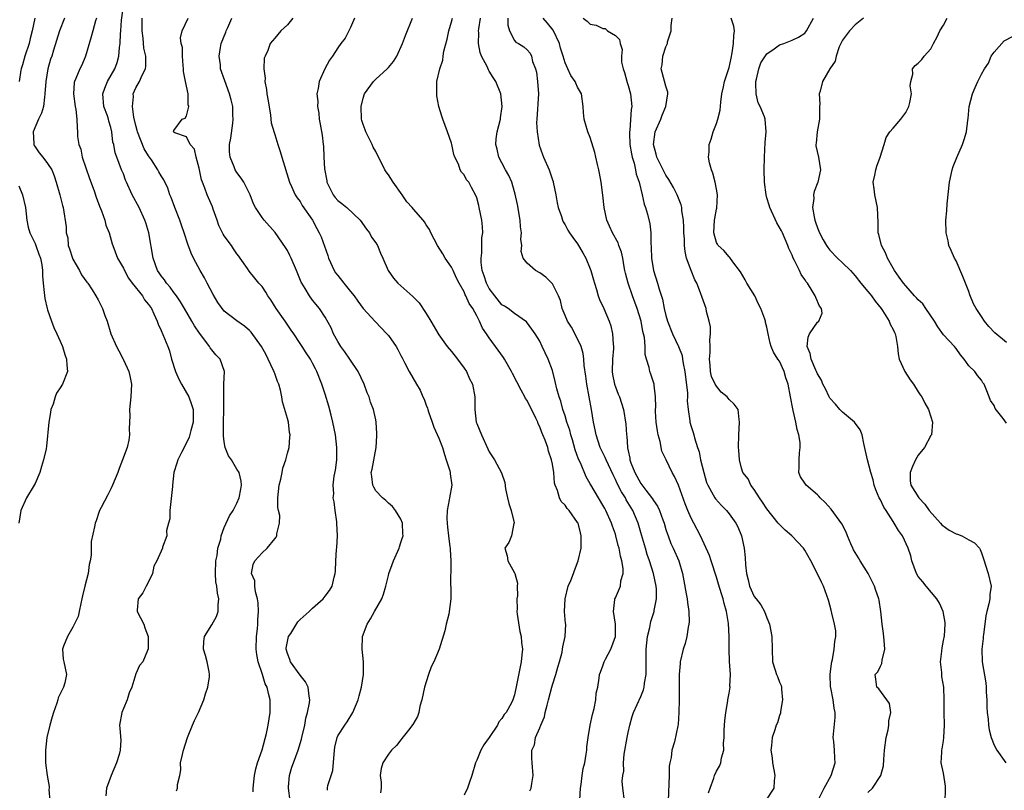
# Model space of a CAD drawing. Units: inches. Extents: x 2499000 to 2502000, y 1473000 to 1476000.
# Drawn here: x 2499863 to 2500019, y 1473543 to 1473665 of the extents above; entities that cross this region are included whole.
import ezdxf

# ---------------------------------------------------------------- set-up
doc = ezdxf.new("R2010")
doc.units = ezdxf.units.IN
doc.header["$MEASUREMENT"] = 0
doc.layers.add('LD24991473_2ft', color=179, linetype='Continuous')

msp = doc.modelspace()

# ---------------------------------------------------------------- linework, layer by layer
at = {"layer": 'LD24991473_2ft'}
for points, elevation in [([(2499887.43, 1473542.57), (2499887.59, 1473543), (2499887.56, 1473543.56), (2499887.93, 1473545), (2499888.1, 1473545.9), (2499888.07, 1473547), (2499888.35, 1473548.35), (2499888.52, 1473549), (2499889.18, 1473551), (2499889.95, 1473553), (2499890.28, 1473553.72), (2499890.89, 1473555), (2499891.76, 1473557), (2499892.04, 1473557.96), (2499892.39, 1473559), (2499892.64, 1473560.64), (2499892.67, 1473561), (2499892.58, 1473561.42), (2499892.31, 1473563), (2499892.03, 1473564.03), (2499891.7, 1473565), (2499891.78, 1473566.22), (2499891.86, 1473567), (2499893, 1473568.88), (2499893.79, 1473570.21), (2499894.05, 1473571), (2499894.02, 1473572.02), (2499894.16, 1473573), (2499893.91, 1473573.91), (2499893.82, 1473575), (2499893.68, 1473575.68), (2499893.59, 1473577), (2499893.67, 1473579), (2499893.86, 1473579.86), (2499893.98, 1473581), (2499894.43, 1473582.43), (2499894.48, 1473583), (2499895, 1473584.32), (2499895.84, 1473586.16), (2499896.41, 1473587), (2499897, 1473588.16), (2499897.34, 1473589), (2499897.6, 1473590.4), (2499897.73, 1473591), (2499897.66, 1473591.66), (2499897.37, 1473593), (2499897, 1473593.55), (2499896.12, 1473595), (2499895.67, 1473595.67), (2499895.16, 1473597), (2499895, 1473597.9), (2499894.85, 1473598.85), (2499894.88, 1473600.88), (2499894.95, 1473603), (2499894.92, 1473604.92), (2499894.91, 1473605), (2499894.95, 1473606.95), (2499894.93, 1473607), (2499895.01, 1473609), (2499894.32, 1473611), (2499893.64, 1473611.64), (2499893, 1473612.47), (2499892.76, 1473612.76), (2499892.65, 1473613), (2499891.58, 1473614.42), (2499891.06, 1473615.07), (2499890.26, 1473616.26), (2499889.86, 1473617), (2499888.71, 1473619), (2499888.07, 1473620.07), (2499887.41, 1473621), (2499887, 1473621.54), (2499886.41, 1473622.41), (2499885.86, 1473623), (2499885.53, 1473623.53), (2499885, 1473624.17), (2499884.67, 1473624.67), (2499884.43, 1473625), (2499883.7, 1473627), (2499883.04, 1473631), (2499882.58, 1473632.58), (2499882.43, 1473633), (2499881.49, 1473635), (2499880.42, 1473637), (2499879.5, 1473639), (2499879.35, 1473639.35), (2499879, 1473640.34), (2499878.73, 1473641), (2499877.97, 1473643), (2499877.69, 1473643.69), (2499877.47, 1473645), (2499877.35, 1473645.35), (2499877.18, 1473647), (2499877, 1473647.69), (2499876.7, 1473648.7), (2499876.65, 1473649), (2499876.47, 1473649.53), (2499875.93, 1473651), (2499875.74, 1473653), (2499876.06, 1473653.94), (2499876.49, 1473655), (2499877.63, 1473657), (2499878, 1473658), (2499878.27, 1473659), (2499878.38, 1473660.38), (2499878.48, 1473661), (2499878.53, 1473662.53), (2499878.58, 1473663), (2499878.69, 1473664.69), (2499879.01, 1473666.99)], 7880), ([(2499864.99, 1473665.01), (2499864.53, 1473663), (2499864.21, 1473661.79), (2499864.05, 1473661), (2499863.4, 1473659), (2499863, 1473657.61), (2499862.79, 1473657), (2499862.77, 1473656.77), (2499862.51, 1473655)], 7874), ([(2499869.65, 1473665), (2499868.86, 1473663), (2499867.94, 1473659.94), (2499867.65, 1473659), (2499867.48, 1473658.52), (2499867.04, 1473657), (2499866.7, 1473655), (2499866.58, 1473653), (2499866.48, 1473652.48), (2499866.32, 1473651), (2499866.04, 1473649.96), (2499865.56, 1473649), (2499864.73, 1473647), (2499864.82, 1473645.17), (2499864.8, 1473645), (2499864.86, 1473644.86), (2499865, 1473644.63), (2499865.68, 1473643.68), (2499866.26, 1473643), (2499867, 1473641.97), (2499867.64, 1473641), (2499868.03, 1473640.03), (2499868.37, 1473639), (2499868.93, 1473637), (2499869.33, 1473635.33), (2499869.45, 1473635), (2499869.93, 1473631.93), (2499869.93, 1473631), (2499870.19, 1473630.19), (2499870.27, 1473629), (2499870.47, 1473628.47), (2499870.92, 1473627), (2499871, 1473626.81), (2499872.05, 1473625), (2499872.36, 1473624.36), (2499873.2, 1473623.2), (2499873.36, 1473623), (2499874.04, 1473621.96), (2499874.64, 1473621), (2499875, 1473620.37), (2499875.71, 1473619), (2499876.08, 1473617.92), (2499876.43, 1473617), (2499877.03, 1473615), (2499877.92, 1473613), (2499878.27, 1473612.27), (2499878.95, 1473611), (2499879, 1473610.86), (2499879.88, 1473609), (2499880.07, 1473608.07), (2499880.31, 1473607), (2499880.21, 1473605), (2499879.98, 1473603), (2499880.01, 1473601.99), (2499879.93, 1473599.93), (2499880, 1473599), (2499879.85, 1473598.15), (2499879.61, 1473597), (2499878.88, 1473595), (2499878.33, 1473593.67), (2499878.13, 1473593), (2499877.29, 1473591), (2499877, 1473590.45), (2499876.53, 1473589.47), (2499875.47, 1473587.47), (2499875.24, 1473587), (2499875.17, 1473586.83), (2499874.67, 1473585.33), (2499874.51, 1473585), (2499874.41, 1473584.41), (2499873.9, 1473582.1), (2499873.89, 1473579.89), (2499873.75, 1473579), (2499873.59, 1473578.41), (2499873.42, 1473577), (2499872.91, 1473575), (2499872.54, 1473573.46), (2499872.44, 1473573), (2499872.26, 1473572.26), (2499872.02, 1473571), (2499871.82, 1473570.18), (2499871, 1473568.49), (2499870.13, 1473567), (2499869.49, 1473565.49), (2499869.36, 1473565), (2499869.45, 1473563.45), (2499869.57, 1473563), (2499869.98, 1473561), (2499869.7, 1473559.7), (2499869.49, 1473559), (2499869, 1473557.96), (2499868.68, 1473557.32), (2499868.62, 1473557), (2499868.48, 1473556.48), (2499867.93, 1473555), (2499867.7, 1473554.3), (2499867.36, 1473553), (2499866.89, 1473551), (2499866.66, 1473549), (2499866.64, 1473548.64), (2499866.67, 1473547), (2499866.93, 1473545), (2499867.25, 1473543.25), (2499867.24, 1473543), (2499867.21, 1473542.79), (2499867.35, 1473541)], 7876), ([(2499874.72, 1473665), (2499874.58, 1473664.58), (2499874.14, 1473663), (2499873.92, 1473662.08), (2499873.01, 1473659), (2499872.41, 1473657.59), (2499872.1, 1473657), (2499871.46, 1473655.46), (2499871.24, 1473655), (2499871.19, 1473654.81), (2499871.1, 1473653), (2499871.37, 1473651), (2499871.48, 1473650.52), (2499871.65, 1473649), (2499871.67, 1473647.67), (2499871.73, 1473647), (2499871.75, 1473646.25), (2499871.94, 1473645), (2499872.24, 1473644.24), (2499872.47, 1473643), (2499873.63, 1473639.63), (2499874.36, 1473637.64), (2499874.67, 1473636.67), (2499875.23, 1473635.23), (2499875.54, 1473634.46), (2499876.06, 1473633), (2499876.22, 1473632.22), (2499876.73, 1473631), (2499877.25, 1473629.25), (2499877.34, 1473629), (2499878.09, 1473627), (2499879, 1473625.37), (2499879.16, 1473625), (2499879.82, 1473623.82), (2499880.41, 1473623), (2499882.01, 1473621), (2499882.37, 1473620.37), (2499883, 1473619.65), (2499883.44, 1473619), (2499883.85, 1473618.15), (2499884.34, 1473617), (2499884.5, 1473616.5), (2499885, 1473615.52), (2499886.03, 1473613), (2499886.29, 1473612.29), (2499886.63, 1473611), (2499887.26, 1473609), (2499887.81, 1473607.81), (2499888.23, 1473607), (2499889.38, 1473605), (2499889.78, 1473603.78), (2499890.05, 1473603), (2499890.04, 1473601), (2499889.69, 1473599.69), (2499889.41, 1473598.59), (2499889, 1473597.74), (2499888.21, 1473596.21), (2499887.63, 1473595), (2499887.5, 1473594.5), (2499886.99, 1473593), (2499886.79, 1473591), (2499886.78, 1473590.78), (2499886.38, 1473587), (2499886.35, 1473585.65), (2499886.18, 1473585), (2499885.82, 1473583.82), (2499885.88, 1473583), (2499885.2, 1473581.2), (2499885.19, 1473581), (2499884.33, 1473579), (2499883.83, 1473578.17), (2499883.61, 1473577), (2499883, 1473575.71), (2499882.61, 1473575), (2499882.07, 1473573.93), (2499881.33, 1473573), (2499881.21, 1473571.21), (2499881.21, 1473571), (2499882.25, 1473569), (2499882.4, 1473568.4), (2499882.92, 1473567), (2499882.94, 1473565.06), (2499882.83, 1473564.83), (2499882.1, 1473563), (2499881.56, 1473562.44), (2499881, 1473561.11), (2499880.34, 1473559), (2499879.91, 1473558.09), (2499879.61, 1473557), (2499879, 1473555.59), (2499878.78, 1473555), (2499878.39, 1473553), (2499878.46, 1473552.46), (2499878.59, 1473550.59), (2499878.5, 1473549), (2499878.33, 1473548.33), (2499877.89, 1473547), (2499877.05, 1473545), (2499876.34, 1473543), (2499876.2, 1473541.8)], 7878), ([(2499899.59, 1473542.41), (2499899.59, 1473543), (2499899.81, 1473545), (2499899.98, 1473546.03), (2499900.27, 1473547), (2499901, 1473549.07), (2499901.67, 1473551.67), (2499901.97, 1473553), (2499902.29, 1473555), (2499902.27, 1473556.27), (2499902.28, 1473557), (2499901.98, 1473557.98), (2499901.79, 1473559), (2499901.5, 1473559.5), (2499901.05, 1473561), (2499900.38, 1473563), (2499900.15, 1473564.15), (2499900.07, 1473565), (2499900.1, 1473567), (2499900.24, 1473568.24), (2499900.31, 1473569), (2499900.31, 1473569.69), (2499900.4, 1473571), (2499900.37, 1473572.37), (2499900.25, 1473573), (2499899.92, 1473574.08), (2499899.85, 1473575), (2499899.84, 1473575.84), (2499899.31, 1473577), (2499899.59, 1473578.41), (2499899.83, 1473579), (2499901, 1473580.28), (2499901.77, 1473581), (2499903, 1473582.49), (2499903.22, 1473582.78), (2499903.33, 1473583), (2499903.32, 1473583.32), (2499903.75, 1473585), (2499903.78, 1473586.22), (2499903.57, 1473587), (2499903.46, 1473587.46), (2499903.47, 1473589), (2499903.68, 1473591), (2499903.96, 1473591.96), (2499904.18, 1473593), (2499904.28, 1473593.72), (2499904.76, 1473595), (2499905, 1473596.06), (2499905.26, 1473597), (2499905.41, 1473598.59), (2499905.43, 1473599), (2499905.35, 1473599.35), (2499905.16, 1473601), (2499905, 1473601.58), (2499904.21, 1473604.21), (2499904.12, 1473605), (2499903.92, 1473606.08), (2499903.66, 1473607), (2499903.45, 1473607.45), (2499903, 1473608.72), (2499902.91, 1473608.91), (2499902.9, 1473609), (2499902.82, 1473609.18), (2499901.96, 1473611), (2499901.64, 1473611.64), (2499900.9, 1473613), (2499899.25, 1473615.25), (2499899, 1473615.52), (2499898.21, 1473616.21), (2499897, 1473617.05), (2499895, 1473618.6), (2499893.97, 1473619.97), (2499893.23, 1473621.23), (2499892.28, 1473623), (2499891.87, 1473623.87), (2499891.2, 1473625), (2499890.11, 1473627), (2499889.75, 1473627.75), (2499889.21, 1473629.21), (2499888.66, 1473631), (2499888.21, 1473632.21), (2499887.95, 1473633), (2499887.15, 1473635), (2499886.58, 1473636.58), (2499886.39, 1473637), (2499886.05, 1473638.05), (2499885.41, 1473639.41), (2499885, 1473640.04), (2499884.65, 1473640.65), (2499884.48, 1473641), (2499883.46, 1473642.54), (2499883, 1473643.19), (2499882.29, 1473644.29), (2499881.24, 1473647), (2499881.21, 1473647.21), (2499881, 1473647.98), (2499880.65, 1473649.35), (2499880.43, 1473651), (2499880.59, 1473652.59), (2499880.58, 1473653), (2499881, 1473653.96), (2499881.56, 1473655), (2499882, 1473656), (2499882.51, 1473657), (2499882.58, 1473657.42), (2499882.57, 1473659), (2499882.26, 1473660.26), (2499882.14, 1473661.86), (2499881.98, 1473663), (2499881.98, 1473663.98), (2499882, 1473665)], 7882), ([(2499905.42, 1473541), (2499905.16, 1473543), (2499905.2, 1473543.2), (2499905.34, 1473545), (2499905.7, 1473546.3), (2499905.97, 1473547), (2499906.7, 1473549), (2499907.24, 1473550.76), (2499907.28, 1473551), (2499907.74, 1473553), (2499907.92, 1473554.08), (2499908.2, 1473555), (2499908.52, 1473556.52), (2499908.56, 1473557), (2499908.45, 1473557.55), (2499908.31, 1473559), (2499907.86, 1473559.86), (2499907, 1473560.89), (2499905.5, 1473563), (2499905.38, 1473563.38), (2499905, 1473564.35), (2499904.82, 1473565), (2499904.83, 1473565.17), (2499905, 1473566.22), (2499905.18, 1473567), (2499905.52, 1473567.52), (2499906.65, 1473569.34), (2499907, 1473569.73), (2499908.45, 1473571), (2499909, 1473571.52), (2499910.66, 1473573), (2499911, 1473573.4), (2499911.7, 1473574.3), (2499912.11, 1473575), (2499912.42, 1473576.42), (2499912.59, 1473577), (2499912.62, 1473577.38), (2499912.68, 1473579), (2499912.8, 1473580.8), (2499912.85, 1473581.15), (2499912.93, 1473583), (2499912.85, 1473585), (2499912.81, 1473585.19), (2499912.59, 1473587), (2499912.39, 1473588.39), (2499912.28, 1473589), (2499912.34, 1473589.66), (2499912.28, 1473591), (2499912.41, 1473592.41), (2499912.63, 1473593.37), (2499912.81, 1473595), (2499912.84, 1473597), (2499912.62, 1473599), (2499912.21, 1473601), (2499911.92, 1473602.08), (2499911.55, 1473603.55), (2499911, 1473605.43), (2499910.48, 1473607), (2499909.67, 1473609), (2499909.43, 1473609.43), (2499909, 1473610.34), (2499908.64, 1473611), (2499907.96, 1473611.96), (2499907.33, 1473613), (2499907, 1473613.48), (2499906.01, 1473615), (2499905.59, 1473615.59), (2499904.64, 1473617), (2499903.22, 1473619), (2499902.36, 1473620.36), (2499901.88, 1473621), (2499901.58, 1473621.58), (2499901, 1473622.48), (2499900.5, 1473623), (2499899.82, 1473623.82), (2499898.93, 1473624.93), (2499898.66, 1473625.34), (2499897.54, 1473627), (2499897.29, 1473627.29), (2499897, 1473627.69), (2499896.47, 1473628.47), (2499896.15, 1473629), (2499895, 1473630.52), (2499894.8, 1473630.8), (2499894.16, 1473632.16), (2499893.85, 1473633), (2499893.25, 1473634.75), (2499893.14, 1473635.14), (2499892.29, 1473637), (2499891.93, 1473638.07), (2499891.53, 1473639), (2499891.39, 1473639.39), (2499891, 1473641.26), (2499890.54, 1473643), (2499890.26, 1473644.26), (2499889.61, 1473645), (2499889, 1473646.22), (2499887.14, 1473646.86), (2499887, 1473646.94), (2499886.94, 1473647), (2499887, 1473647.22), (2499888.34, 1473649), (2499888.82, 1473649.18), (2499889, 1473649.55), (2499889.39, 1473651), (2499889.29, 1473651.29), (2499889.28, 1473653), (2499888.84, 1473655), (2499888.54, 1473656.54), (2499888.55, 1473657), (2499888.49, 1473657.51), (2499888.38, 1473659), (2499888.38, 1473660.38), (2499888.19, 1473661), (2499888.08, 1473661.92), (2499888.33, 1473663), (2499889.26, 1473665)], 7884), ([(2499911.35, 1473542.65), (2499911.35, 1473543), (2499911.39, 1473543.39), (2499912.21, 1473545.79), (2499912.45, 1473549), (2499912.51, 1473549.49), (2499912.88, 1473551), (2499913, 1473551.26), (2499914.1, 1473553), (2499914.48, 1473553.52), (2499915.39, 1473555), (2499916.21, 1473557), (2499916.36, 1473557.64), (2499916.75, 1473559), (2499917.07, 1473561), (2499917.05, 1473563), (2499916.85, 1473565), (2499916.93, 1473567), (2499917.63, 1473569), (2499918.18, 1473569.82), (2499918.81, 1473571), (2499919.95, 1473573), (2499920.24, 1473573.76), (2499920.61, 1473575), (2499921, 1473576.68), (2499921.09, 1473577), (2499921.58, 1473578.42), (2499921.81, 1473579), (2499922.71, 1473581), (2499922.76, 1473581.24), (2499923, 1473581.9), (2499923.27, 1473582.73), (2499923.33, 1473583), (2499923.32, 1473583.32), (2499923.24, 1473585), (2499923, 1473585.61), (2499922.15, 1473587), (2499921.64, 1473587.64), (2499921, 1473588.17), (2499920.58, 1473588.58), (2499920.09, 1473589), (2499919, 1473590.13), (2499918.69, 1473590.69), (2499918.55, 1473591), (2499918.36, 1473592.36), (2499918.3, 1473593), (2499918.44, 1473593.56), (2499919.06, 1473597), (2499919.15, 1473598.85), (2499919.19, 1473599.19), (2499919.08, 1473601), (2499919, 1473601.34), (2499918.66, 1473603), (2499918.15, 1473604.15), (2499917.96, 1473605), (2499917.63, 1473605.63), (2499917.17, 1473607), (2499916.23, 1473609), (2499914.9, 1473611), (2499914.12, 1473612.12), (2499913.47, 1473613), (2499913, 1473613.77), (2499912.31, 1473615), (2499911.94, 1473615.94), (2499911, 1473617.64), (2499910.1, 1473619), (2499909, 1473620.32), (2499908.49, 1473621), (2499907.8, 1473622.2), (2499907.3, 1473623), (2499907.2, 1473623.2), (2499906.47, 1473625), (2499905.6, 1473627), (2499905.41, 1473627.41), (2499905, 1473628.17), (2499904.69, 1473628.69), (2499903.07, 1473631.07), (2499901.33, 1473633), (2499901, 1473633.43), (2499899.93, 1473635), (2499899.61, 1473635.61), (2499899.08, 1473637), (2499898.07, 1473639), (2499897.66, 1473639.66), (2499897, 1473640.53), (2499896.71, 1473641), (2499896.56, 1473641.44), (2499895.93, 1473643), (2499895.85, 1473643.85), (2499895.84, 1473645), (2499896.01, 1473645.99), (2499896.35, 1473648.35), (2499896.42, 1473649), (2499896.36, 1473649.64), (2499896.33, 1473651), (2499896.09, 1473652.09), (2499895.82, 1473653), (2499895.06, 1473655.06), (2499894.41, 1473657), (2499894.38, 1473657.62), (2499894.18, 1473659), (2499894.39, 1473660.39), (2499894.53, 1473661), (2499895.22, 1473662.78), (2499895.29, 1473663), (2499895.56, 1473663.56), (2499896.21, 1473665)], 7886), ([(2499905.88, 1473665), (2499905, 1473663.94), (2499903.97, 1473663), (2499903, 1473661.84), (2499902.26, 1473661), (2499901.88, 1473659.88), (2499901.46, 1473659), (2499901.34, 1473658.66), (2499901.29, 1473657), (2499901.48, 1473655.48), (2499901.44, 1473655), (2499901.7, 1473653.7), (2499901.76, 1473653), (2499901.93, 1473651.93), (2499902.34, 1473649.66), (2499902.44, 1473648.44), (2499902.88, 1473646.88), (2499903, 1473646.58), (2499903.51, 1473645), (2499903.88, 1473643.88), (2499904.12, 1473643), (2499905.34, 1473639), (2499905.66, 1473638.34), (2499906.25, 1473637), (2499906.55, 1473636.54), (2499907, 1473635.94), (2499907.35, 1473635.35), (2499908.97, 1473633), (2499909.68, 1473631.68), (2499910.06, 1473631), (2499910.35, 1473630.35), (2499910.89, 1473628.89), (2499911.39, 1473627.39), (2499911.5, 1473627), (2499912.42, 1473625), (2499912.65, 1473624.65), (2499913, 1473624.23), (2499913.96, 1473623), (2499915, 1473621.71), (2499915.59, 1473621), (2499916.15, 1473620.15), (2499917, 1473619.03), (2499918.92, 1473616.92), (2499920.76, 1473615), (2499921, 1473614.74), (2499922.25, 1473613), (2499922.52, 1473612.52), (2499923, 1473611.58), (2499923.18, 1473611.18), (2499923.64, 1473610.36), (2499924.31, 1473609), (2499925.48, 1473607), (2499926.07, 1473606.07), (2499926.46, 1473605), (2499926.66, 1473604.66), (2499927, 1473603.68), (2499927.2, 1473603.2), (2499927.24, 1473603), (2499927.35, 1473602.65), (2499927.95, 1473601), (2499928.21, 1473600.21), (2499929, 1473598.48), (2499929.56, 1473597), (2499929.89, 1473595.89), (2499930.19, 1473595), (2499930.73, 1473593.27), (2499930.78, 1473593), (2499930.79, 1473592.79), (2499931.05, 1473591), (2499930.69, 1473589), (2499930.66, 1473588.66), (2499930.32, 1473587), (2499930.28, 1473585.72), (2499930.3, 1473585), (2499930.36, 1473584.36), (2499930.53, 1473583), (2499930.77, 1473581.23), (2499930.79, 1473581), (2499930.79, 1473580.79), (2499930.92, 1473579), (2499930.92, 1473577.08), (2499930.87, 1473576.87), (2499930.92, 1473573.08), (2499930.89, 1473573), (2499930.58, 1473570.58), (2499930.16, 1473569), (2499929.95, 1473567.95), (2499929.08, 1473565), (2499928.23, 1473563), (2499927.8, 1473562.2), (2499927.35, 1473561), (2499926.72, 1473559), (2499926.31, 1473557), (2499926.01, 1473556.01), (2499925.81, 1473555), (2499925.63, 1473554.37), (2499924.9, 1473553.1), (2499924.19, 1473552.19), (2499923.16, 1473550.84), (2499923, 1473550.66), (2499922.27, 1473549.73), (2499921.52, 1473549), (2499921, 1473548.37), (2499920.14, 1473547), (2499919.88, 1473546.12), (2499919.7, 1473545), (2499919.88, 1473543.88), (2499919.87, 1473543), (2499919.76, 1473542.24)], 7888), ([(2499915.63, 1473665), (2499915, 1473663.53), (2499914.16, 1473661.84), (2499913.49, 1473661), (2499913, 1473660.3), (2499912.13, 1473659), (2499911.66, 1473658.34), (2499910.92, 1473657), (2499910.02, 1473655), (2499909.89, 1473653.89), (2499909.68, 1473653), (2499909.81, 1473651.81), (2499909.76, 1473651), (2499909.96, 1473649.96), (2499910.04, 1473649), (2499910.2, 1473648.2), (2499910.49, 1473646.49), (2499910.65, 1473645), (2499910.71, 1473644.71), (2499910.78, 1473643), (2499910.88, 1473641.12), (2499911.24, 1473639.24), (2499911.27, 1473639), (2499912.26, 1473637), (2499912.59, 1473636.59), (2499913, 1473636.13), (2499913.65, 1473635.65), (2499914.4, 1473635), (2499916.56, 1473633), (2499917.56, 1473631.56), (2499918.03, 1473631), (2499918.33, 1473630.33), (2499919, 1473629.42), (2499919.28, 1473629), (2499919.75, 1473627.75), (2499920.12, 1473627), (2499920.95, 1473625), (2499921.82, 1473623.82), (2499922.48, 1473623), (2499923, 1473622.58), (2499924.9, 1473620.9), (2499925.89, 1473619.89), (2499927, 1473618.23), (2499927.76, 1473617), (2499929, 1473614.82), (2499930.33, 1473613), (2499931, 1473612.21), (2499931.96, 1473611), (2499933, 1473609.55), (2499933.37, 1473609), (2499933.88, 1473607.88), (2499934.34, 1473607), (2499934.72, 1473605), (2499934.73, 1473603), (2499934.93, 1473601), (2499935, 1473600.78), (2499935.74, 1473599), (2499936.78, 1473596.78), (2499937, 1473596.29), (2499937.8, 1473595), (2499938.95, 1473592.95), (2499939.44, 1473591.44), (2499939.56, 1473590.44), (2499939.86, 1473589), (2499940.1, 1473588.1), (2499940.46, 1473587), (2499940.94, 1473585.06), (2499940.95, 1473585), (2499940.91, 1473584.91), (2499940.52, 1473583), (2499940.1, 1473581.9), (2499939.45, 1473581), (2499939.81, 1473579.81), (2499939.92, 1473579), (2499941, 1473577.1), (2499941.04, 1473577), (2499941.48, 1473575.48), (2499941.42, 1473575), (2499941.45, 1473573.45), (2499941.35, 1473573), (2499941.43, 1473571.43), (2499941.38, 1473571), (2499941.43, 1473570.57), (2499941.84, 1473567.84), (2499942.05, 1473567), (2499942.09, 1473566.09), (2499942.24, 1473565), (2499942.14, 1473564.14), (2499942.04, 1473563), (2499941.33, 1473559.33), (2499941, 1473557.76), (2499940.72, 1473557), (2499940.52, 1473556.52), (2499939.68, 1473555), (2499939.34, 1473554.66), (2499939, 1473554.01), (2499938.51, 1473553.49), (2499938.32, 1473553), (2499937, 1473551.02), (2499936.16, 1473549.84), (2499935.68, 1473549), (2499935, 1473547.41), (2499934.81, 1473547), (2499934.23, 1473545), (2499933.79, 1473543.79), (2499933.54, 1473543), (2499933, 1473541.86)], 7890), ([(2499943.45, 1473542.55), (2499943.64, 1473543), (2499943.73, 1473543.73), (2499943.97, 1473545), (2499943.79, 1473547), (2499943.76, 1473547.76), (2499943.75, 1473549), (2499944.14, 1473549.86), (2499944.34, 1473551), (2499945, 1473552.53), (2499945.17, 1473553), (2499945.73, 1473554.27), (2499945.88, 1473555), (2499946.15, 1473556.15), (2499946.4, 1473557), (2499946.9, 1473559), (2499947, 1473559.36), (2499947.53, 1473561), (2499947.84, 1473562.16), (2499948.12, 1473563), (2499948.54, 1473564.54), (2499948.62, 1473565), (2499948.64, 1473565.37), (2499949.03, 1473567), (2499949.12, 1473569), (2499949.1, 1473569.1), (2499948.93, 1473571), (2499949, 1473573), (2499949.52, 1473575), (2499949.91, 1473575.91), (2499950.34, 1473577), (2499950.49, 1473577.51), (2499951.1, 1473579), (2499951.54, 1473581), (2499951.55, 1473583), (2499951.43, 1473583.43), (2499951.06, 1473585), (2499951, 1473585.11), (2499949.65, 1473587), (2499949.33, 1473587.33), (2499949, 1473587.86), (2499948.41, 1473588.41), (2499948.12, 1473589), (2499947.82, 1473590.18), (2499947.46, 1473591), (2499947.35, 1473591.35), (2499947.21, 1473593), (2499947, 1473594.36), (2499946.88, 1473595), (2499946.41, 1473596.41), (2499946.26, 1473597), (2499945.85, 1473598.15), (2499945.5, 1473599), (2499945.34, 1473599.34), (2499945, 1473600.27), (2499944.74, 1473600.74), (2499944.67, 1473601), (2499944.4, 1473601.6), (2499943, 1473604.4), (2499942.76, 1473604.76), (2499942.64, 1473605), (2499942.04, 1473606.04), (2499940.68, 1473608.68), (2499940.53, 1473609), (2499939.39, 1473611), (2499939.24, 1473611.24), (2499938.39, 1473612.39), (2499937, 1473614.33), (2499936.55, 1473615), (2499935.91, 1473615.91), (2499935.43, 1473617), (2499935, 1473617.85), (2499934.38, 1473619), (2499933.81, 1473619.81), (2499933.3, 1473621), (2499933.19, 1473621.19), (2499933, 1473621.62), (2499932.2, 1473623), (2499931.79, 1473623.79), (2499931.27, 1473625), (2499931, 1473625.55), (2499930.02, 1473627), (2499929.65, 1473627.65), (2499928.77, 1473629), (2499927.72, 1473631), (2499927.5, 1473631.5), (2499927, 1473632.25), (2499926.73, 1473632.73), (2499926.52, 1473633), (2499925, 1473634.75), (2499924.8, 1473635), (2499923.92, 1473635.92), (2499923.19, 1473637), (2499921.78, 1473639), (2499921, 1473640.21), (2499920.64, 1473640.64), (2499920.44, 1473641), (2499919.93, 1473642.07), (2499919.42, 1473643), (2499919, 1473643.88), (2499918.59, 1473644.59), (2499918.44, 1473645), (2499917.94, 1473645.94), (2499917.43, 1473647), (2499917.31, 1473647.31), (2499917, 1473648.17), (2499916.81, 1473648.81), (2499916.77, 1473649), (2499916.67, 1473651), (2499917, 1473652.34), (2499917.2, 1473653), (2499918.67, 1473655), (2499919, 1473655.34), (2499920.83, 1473657), (2499921, 1473657.22), (2499921.84, 1473658.16), (2499922.37, 1473659), (2499923.26, 1473661), (2499923.71, 1473662.29), (2499924.81, 1473665)], 7892), ([(2499951.22, 1473539.22), (2499951.46, 1473543), (2499951.56, 1473543.56), (2499951.72, 1473545), (2499951.87, 1473546.13), (2499952.12, 1473547), (2499952.37, 1473548.37), (2499952.44, 1473549), (2499952.47, 1473549.53), (2499952.66, 1473551), (2499953.01, 1473553), (2499953.35, 1473554.65), (2499953.61, 1473555.61), (2499953.88, 1473557), (2499953.95, 1473558.05), (2499954.2, 1473559), (2499954.42, 1473560.42), (2499954.49, 1473561), (2499954.64, 1473561.36), (2499955, 1473562.38), (2499955.17, 1473562.83), (2499955.22, 1473563), (2499955.44, 1473563.44), (2499956.28, 1473565), (2499957.01, 1473567), (2499957.02, 1473569), (2499956.66, 1473571), (2499956.9, 1473572.9), (2499956.9, 1473573), (2499957, 1473573.18), (2499957.77, 1473575), (2499957.86, 1473575.86), (2499958.2, 1473577), (2499958.22, 1473577.78), (2499958, 1473579), (2499957.77, 1473579.77), (2499957.58, 1473581), (2499957.45, 1473581.45), (2499957.08, 1473583), (2499957, 1473583.25), (2499956.52, 1473584.52), (2499956.38, 1473585), (2499955.46, 1473587), (2499955.29, 1473587.29), (2499955, 1473587.85), (2499953.08, 1473591.08), (2499953, 1473591.23), (2499952.35, 1473592.35), (2499951.44, 1473594.56), (2499951.15, 1473595.15), (2499950.63, 1473596.63), (2499950.18, 1473598.18), (2499949.92, 1473599), (2499949.74, 1473599.74), (2499949.3, 1473601), (2499949, 1473601.99), (2499948.65, 1473603), (2499948.33, 1473604.33), (2499948.06, 1473605), (2499947.71, 1473606.29), (2499947.45, 1473607.45), (2499947, 1473609.16), (2499946.32, 1473611), (2499945.4, 1473613), (2499945, 1473613.81), (2499944.26, 1473615), (2499943.72, 1473615.72), (2499942.89, 1473616.89), (2499941, 1473618.19), (2499939.97, 1473619), (2499939.4, 1473619.4), (2499939, 1473619.61), (2499937.9, 1473621), (2499937, 1473622.2), (2499936.56, 1473623), (2499936.19, 1473624.19), (2499935.89, 1473625), (2499935.71, 1473626.29), (2499935.69, 1473627), (2499935.82, 1473627.82), (2499935.81, 1473630.19), (2499935.95, 1473631), (2499935.92, 1473631.92), (2499935.81, 1473633), (2499935.42, 1473635), (2499935.33, 1473635.33), (2499935, 1473636.55), (2499934.89, 1473636.89), (2499934.2, 1473638.19), (2499933.74, 1473639), (2499933.41, 1473639.41), (2499933, 1473640.2), (2499932.61, 1473640.61), (2499932.4, 1473641), (2499932.12, 1473641.88), (2499931.54, 1473643), (2499931.39, 1473643.39), (2499931.06, 1473645), (2499931, 1473645.23), (2499930.39, 1473647), (2499930.01, 1473648.01), (2499929.62, 1473649), (2499929.48, 1473649.48), (2499928.98, 1473651), (2499928.68, 1473652.68), (2499928.67, 1473653), (2499928.7, 1473653.3), (2499928.71, 1473655), (2499929.14, 1473657), (2499929.63, 1473658.37), (2499929.68, 1473659), (2499929.79, 1473659.79), (2499930.31, 1473661.69), (2499930.58, 1473663), (2499931, 1473664.44), (2499931.15, 1473665)], 7894), ([(2499958.42, 1473541), (2499958.17, 1473543), (2499958.08, 1473544.08), (2499958.15, 1473545), (2499958.3, 1473545.7), (2499958.28, 1473547), (2499958.4, 1473548.4), (2499958.83, 1473551), (2499959, 1473551.82), (2499959.25, 1473553), (2499959.63, 1473554.37), (2499959.85, 1473555), (2499961, 1473557.54), (2499961.43, 1473558.57), (2499961.55, 1473559), (2499961.62, 1473559.62), (2499961.86, 1473561), (2499961.89, 1473562.11), (2499961.85, 1473563.85), (2499961.87, 1473565), (2499961.97, 1473566.03), (2499962.08, 1473567), (2499962.44, 1473568.44), (2499962.61, 1473569.39), (2499963.14, 1473571), (2499963.15, 1473571.15), (2499963.5, 1473573), (2499963.49, 1473574.51), (2499963.44, 1473575), (2499963.02, 1473577), (2499962.38, 1473579), (2499962.03, 1473580.03), (2499961.74, 1473581), (2499961.14, 1473583.14), (2499960.59, 1473585), (2499959.75, 1473587), (2499958.71, 1473588.71), (2499958.57, 1473589), (2499957.96, 1473589.96), (2499957.29, 1473591.29), (2499957, 1473591.92), (2499956.62, 1473592.62), (2499955.5, 1473595), (2499955.37, 1473595.37), (2499954.57, 1473597), (2499953.93, 1473599), (2499953.79, 1473599.79), (2499953.52, 1473601), (2499953.18, 1473603), (2499952.45, 1473607), (2499952.28, 1473608.28), (2499952.02, 1473609.98), (2499951.97, 1473611), (2499951.88, 1473611.88), (2499951.56, 1473613), (2499950.74, 1473614.73), (2499950.02, 1473616.02), (2499949.39, 1473617), (2499949, 1473617.89), (2499948.54, 1473619), (2499948.27, 1473620.27), (2499947.97, 1473621), (2499947, 1473622.9), (2499946.92, 1473623), (2499945.98, 1473623.98), (2499945, 1473624.66), (2499944.34, 1473625), (2499943, 1473626.2), (2499942.36, 1473627), (2499942.06, 1473628.05), (2499942.15, 1473629), (2499942, 1473630), (2499942.11, 1473631), (2499941.93, 1473631.93), (2499941.87, 1473633), (2499941.47, 1473635.47), (2499941.12, 1473637.12), (2499941, 1473637.48), (2499940.55, 1473639), (2499940.1, 1473640.1), (2499939.59, 1473641), (2499939, 1473642.08), (2499938.53, 1473643), (2499938.25, 1473644.25), (2499938.02, 1473645), (2499938.11, 1473645.89), (2499938.25, 1473647), (2499938.76, 1473649), (2499938.78, 1473649.22), (2499939.03, 1473651), (2499938.85, 1473653), (2499938.04, 1473655), (2499937.59, 1473655.59), (2499937, 1473656.62), (2499936.85, 1473656.85), (2499936.64, 1473657.37), (2499935.79, 1473659), (2499935.58, 1473659.58), (2499935.31, 1473661), (2499935.32, 1473662.68), (2499935.29, 1473663), (2499935.33, 1473663.33), (2499935.6, 1473665)], 7896), ([(2499939.94, 1473665), (2499939.92, 1473663.92), (2499940.19, 1473663), (2499941, 1473661.5), (2499941.23, 1473661.23), (2499941.65, 1473661), (2499942.47, 1473660.47), (2499943, 1473660.01), (2499943.47, 1473659.47), (2499943.69, 1473659), (2499943.87, 1473658.13), (2499944.31, 1473657), (2499944.46, 1473656.46), (2499944.66, 1473655), (2499944.8, 1473653), (2499944.52, 1473649), (2499944.5, 1473648.5), (2499944.58, 1473647), (2499944.91, 1473644.91), (2499945.43, 1473643.43), (2499945.6, 1473643), (2499946.5, 1473641), (2499947, 1473639.41), (2499947.11, 1473639.11), (2499947.15, 1473639), (2499947.54, 1473637), (2499947.77, 1473635.77), (2499947.94, 1473635), (2499948.43, 1473633.57), (2499948.6, 1473633), (2499948.73, 1473632.73), (2499949, 1473632.26), (2499949.44, 1473631.44), (2499949.71, 1473631), (2499950.24, 1473630.24), (2499951, 1473629.24), (2499951.85, 1473627.85), (2499952.32, 1473627), (2499953, 1473625.31), (2499953.11, 1473625), (2499953.53, 1473623.53), (2499953.66, 1473623), (2499953.99, 1473622.01), (2499954.27, 1473621), (2499954.45, 1473620.45), (2499955.15, 1473619), (2499955.99, 1473617), (2499956.26, 1473616.26), (2499956.54, 1473615), (2499956.64, 1473613.36), (2499956.7, 1473613), (2499956.69, 1473612.69), (2499956.54, 1473611), (2499956.49, 1473609), (2499956.55, 1473608.55), (2499956.87, 1473607), (2499957, 1473606.61), (2499957.45, 1473605.45), (2499957.65, 1473605), (2499958.29, 1473603), (2499958.66, 1473600.66), (2499958.74, 1473599), (2499958.79, 1473598.79), (2499958.89, 1473597), (2499958.92, 1473596.92), (2499959, 1473596.43), (2499959.27, 1473595.27), (2499959.29, 1473595), (2499959.43, 1473594.57), (2499960.06, 1473593), (2499960.41, 1473592.41), (2499961, 1473591.27), (2499961.81, 1473590.19), (2499962.86, 1473588.86), (2499963, 1473588.6), (2499963.67, 1473587.67), (2499963.96, 1473587), (2499964.5, 1473585.5), (2499964.7, 1473585), (2499965, 1473583.98), (2499965.24, 1473583.24), (2499965.33, 1473583), (2499965.79, 1473581.79), (2499966.15, 1473581), (2499967.02, 1473579), (2499967.63, 1473577), (2499967.86, 1473575.86), (2499968.23, 1473573.77), (2499968.35, 1473573), (2499968.39, 1473572.39), (2499968.62, 1473571), (2499968.67, 1473569.33), (2499968.63, 1473569), (2499968.5, 1473568.5), (2499968.3, 1473567), (2499968.06, 1473565.94), (2499967.74, 1473565), (2499967.27, 1473563), (2499967.24, 1473562.76), (2499967.1, 1473561), (2499967.12, 1473558.88), (2499967.09, 1473557), (2499967.03, 1473554.97), (2499966.94, 1473553.06), (2499966.89, 1473552.89), (2499966.36, 1473550.36), (2499965.91, 1473549), (2499965.84, 1473547.84), (2499965.62, 1473547), (2499965.52, 1473546.48), (2499965.5, 1473545), (2499965.37, 1473541)], 7898), ([(2499971.75, 1473542.25), (2499971.99, 1473543), (2499972.57, 1473544.57), (2499972.68, 1473545), (2499973, 1473545.66), (2499973.51, 1473546.49), (2499973.71, 1473547), (2499973.81, 1473547.81), (2499974.16, 1473549), (2499974.12, 1473550.12), (2499974.21, 1473551), (2499974.22, 1473552.22), (2499974.33, 1473553.67), (2499974.48, 1473555), (2499974.81, 1473556.81), (2499974.83, 1473557), (2499975, 1473558.07), (2499975.17, 1473559), (2499975.15, 1473559.15), (2499975.21, 1473561), (2499975.09, 1473563.09), (2499975.03, 1473565), (2499975.01, 1473567), (2499974.9, 1473569.1), (2499974.61, 1473571), (2499974.23, 1473572.23), (2499974.08, 1473573), (2499973.79, 1473573.79), (2499973.34, 1473575.34), (2499973, 1473576.43), (2499972.14, 1473579), (2499971.88, 1473579.88), (2499970.49, 1473583), (2499969.44, 1473585), (2499969, 1473585.78), (2499968.46, 1473587), (2499968.03, 1473588.03), (2499967, 1473591.02), (2499966.38, 1473592.38), (2499966.01, 1473593), (2499965.01, 1473595.01), (2499964.37, 1473596.37), (2499964.07, 1473597.93), (2499963.76, 1473599), (2499963.64, 1473599.64), (2499963.44, 1473601), (2499963.34, 1473602.66), (2499963.34, 1473603), (2499963.39, 1473603.39), (2499963.36, 1473605), (2499963.12, 1473606.88), (2499963.12, 1473607), (2499962.61, 1473608.61), (2499962.45, 1473609), (2499962.33, 1473609.67), (2499961.93, 1473611), (2499961.73, 1473611.73), (2499961.71, 1473613), (2499961.59, 1473614.41), (2499961.45, 1473615), (2499961.35, 1473615.35), (2499961.05, 1473617), (2499960.45, 1473619), (2499959.7, 1473621), (2499958.99, 1473623), (2499958.58, 1473624.58), (2499958.49, 1473625), (2499958.37, 1473625.63), (2499958.14, 1473627), (2499957.94, 1473627.94), (2499957.54, 1473629), (2499957.41, 1473629.41), (2499956.52, 1473631), (2499956.07, 1473632.07), (2499955.64, 1473633), (2499955.23, 1473635), (2499954.99, 1473636.99), (2499954.71, 1473639), (2499954.46, 1473640.46), (2499954.35, 1473641), (2499954.15, 1473641.85), (2499953.91, 1473643), (2499953.74, 1473643.74), (2499953, 1473646.1), (2499952.61, 1473647), (2499952.27, 1473648.27), (2499952.02, 1473649), (2499951.92, 1473650.08), (2499951.86, 1473651), (2499951.59, 1473653), (2499951, 1473654.1), (2499950.72, 1473654.72), (2499950.63, 1473655), (2499949.95, 1473655.95), (2499949.47, 1473657), (2499949, 1473657.93), (2499948.71, 1473659), (2499948.27, 1473660.27), (2499948.11, 1473661), (2499947.11, 1473663.11), (2499946.23, 1473664.23), (2499945.54, 1473665)], 7900), ([(2499951.89, 1473665), (2499952.52, 1473664.52), (2499953, 1473664.05), (2499953.92, 1473663.92), (2499955, 1473663.38), (2499955.35, 1473663.35), (2499955.73, 1473663), (2499957, 1473662.28), (2499957.64, 1473661.64), (2499957.74, 1473661), (2499958.05, 1473660.05), (2499957.96, 1473659), (2499957.98, 1473658.02), (2499958.2, 1473657), (2499958.41, 1473656.41), (2499958.84, 1473654.84), (2499959, 1473654.36), (2499959.39, 1473653), (2499959.58, 1473651), (2499959.48, 1473650.52), (2499959.26, 1473647.26), (2499959.21, 1473647), (2499959.2, 1473646.8), (2499959.29, 1473645), (2499959.52, 1473643.52), (2499959.64, 1473643), (2499959.95, 1473642.05), (2499960.18, 1473641), (2499960.3, 1473640.3), (2499960.76, 1473639), (2499961.25, 1473637), (2499961.55, 1473635.55), (2499961.75, 1473635), (2499962.05, 1473633.95), (2499962.42, 1473632.42), (2499962.58, 1473631), (2499962.59, 1473629.41), (2499962.68, 1473628.68), (2499962.72, 1473627), (2499963.03, 1473625), (2499963.68, 1473623), (2499963.91, 1473622.09), (2499964.46, 1473620.46), (2499964.73, 1473619), (2499965, 1473617.87), (2499965.26, 1473617), (2499966.06, 1473615), (2499966.98, 1473613), (2499967.56, 1473611.56), (2499967.64, 1473611), (2499967.72, 1473610.28), (2499967.99, 1473609), (2499968.41, 1473605.59), (2499968.41, 1473605), (2499968.35, 1473604.35), (2499968.52, 1473603), (2499968.81, 1473601.19), (2499968.81, 1473601), (2499969, 1473600.33), (2499969.33, 1473599.33), (2499969.41, 1473599), (2499969.5, 1473598.5), (2499969.98, 1473597), (2499970.27, 1473596.27), (2499970.5, 1473595), (2499971, 1473593), (2499971.45, 1473591.45), (2499971.63, 1473591), (2499972.5, 1473589.5), (2499972.76, 1473589), (2499972.86, 1473588.86), (2499973.8, 1473587.8), (2499974.57, 1473587), (2499975, 1473586.48), (2499976.07, 1473585), (2499976.38, 1473584.38), (2499976.96, 1473583), (2499977.39, 1473581), (2499977.54, 1473579.54), (2499977.6, 1473578.4), (2499977.76, 1473577), (2499978.02, 1473576.02), (2499978.25, 1473575), (2499979, 1473573.39), (2499979.28, 1473573), (2499980.04, 1473572.04), (2499980.63, 1473571), (2499981, 1473569.97), (2499981.43, 1473569), (2499981.79, 1473567), (2499981.82, 1473565), (2499981.89, 1473563), (2499982.3, 1473561.7), (2499982.54, 1473561), (2499982.68, 1473560.68), (2499983, 1473559.79), (2499983.26, 1473559.26), (2499983.31, 1473559), (2499983.31, 1473558.69), (2499983.45, 1473557), (2499983.14, 1473555.14), (2499983.13, 1473554.87), (2499983, 1473554.51), (2499982.66, 1473553.34), (2499982.49, 1473553), (2499982.25, 1473552.25), (2499981.82, 1473551), (2499981.75, 1473549.75), (2499981.62, 1473549), (2499981.82, 1473547.82), (2499981.88, 1473547), (2499982.11, 1473545.89), (2499982.26, 1473545), (2499982.14, 1473544.14), (2499982.11, 1473543), (2499980.87, 1473541.13)], 7902), ([(2499989.08, 1473541), (2499990.08, 1473543), (2499991.18, 1473545), (2499991.82, 1473547), (2499991.77, 1473547.77), (2499991.73, 1473549), (2499991.61, 1473550.39), (2499991.52, 1473551), (2499991.54, 1473551.54), (2499991.8, 1473554.2), (2499991.84, 1473555), (2499991.67, 1473555.67), (2499991.51, 1473557), (2499991.12, 1473558.88), (2499991.08, 1473559), (2499991.01, 1473561), (2499991.23, 1473562.77), (2499991.27, 1473563), (2499991.39, 1473563.39), (2499991.68, 1473565), (2499991.75, 1473566.25), (2499991.94, 1473567), (2499991.91, 1473567.91), (2499991.73, 1473569), (2499991.29, 1473570.71), (2499991.19, 1473571.19), (2499990.77, 1473572.77), (2499990.25, 1473574.25), (2499989.97, 1473575), (2499989.64, 1473575.64), (2499988.96, 1473577.04), (2499987.95, 1473579), (2499987, 1473580.73), (2499986.8, 1473581), (2499984.93, 1473583), (2499983.88, 1473583.88), (2499983, 1473584.75), (2499982.88, 1473584.88), (2499982.81, 1473585), (2499981, 1473587.27), (2499980.32, 1473588.32), (2499979.81, 1473589), (2499979, 1473590.3), (2499978.45, 1473591), (2499978.02, 1473592.02), (2499977.21, 1473593), (2499977, 1473593.68), (2499976.66, 1473595), (2499976.57, 1473596.57), (2499976.51, 1473597), (2499976.53, 1473599), (2499976.67, 1473601), (2499976.6, 1473601.4), (2499976.44, 1473603), (2499975.82, 1473603.82), (2499975, 1473604.57), (2499974.69, 1473605), (2499973.76, 1473605.76), (2499973, 1473606.7), (2499972.82, 1473607), (2499972.22, 1473608.22), (2499972.04, 1473609), (2499971.99, 1473610.01), (2499971.89, 1473611), (2499972.01, 1473612.01), (2499972.03, 1473613), (2499971.96, 1473614.04), (2499972.08, 1473615), (2499972.08, 1473616.08), (2499971.86, 1473617), (2499971.45, 1473618.55), (2499971.38, 1473619), (2499970.74, 1473620.74), (2499970.5, 1473621.5), (2499969.87, 1473623), (2499969.57, 1473623.57), (2499969, 1473625.04), (2499968.28, 1473627), (2499968.04, 1473628.04), (2499967.96, 1473629), (2499967.94, 1473630.06), (2499967.86, 1473631), (2499967.84, 1473631.84), (2499967.78, 1473633), (2499967.54, 1473634.46), (2499967.51, 1473635), (2499967.43, 1473635.43), (2499966.79, 1473637), (2499966.19, 1473638.19), (2499965.47, 1473639.47), (2499965, 1473640.13), (2499963.56, 1473643), (2499963.45, 1473643.45), (2499963, 1473645), (2499963.3, 1473647), (2499964.17, 1473649), (2499964.38, 1473649.62), (2499964.99, 1473651), (2499965.32, 1473653), (2499965.3, 1473653.31), (2499965, 1473654.23), (2499964.41, 1473656.41), (2499964.23, 1473657), (2499964.38, 1473657.62), (2499964.49, 1473659), (2499965, 1473660.46), (2499965.22, 1473661), (2499965.27, 1473661.27), (2499965.81, 1473663), (2499965.84, 1473663.84), (2499965.99, 1473665)], 7904), ([(2499997, 1473542.3), (2499997.72, 1473543), (2499999.08, 1473545), (2499999.49, 1473546.51), (2499999.51, 1473547.51), (2499999.64, 1473549), (2499999.9, 1473551), (2500000.22, 1473552.22), (2500000.35, 1473553), (2500000.32, 1473553.68), (2500000.66, 1473555), (2500000.41, 1473556.41), (2500000.01, 1473557), (2499998.72, 1473558.72), (2499998.42, 1473559), (2499998.27, 1473560.27), (2499998.16, 1473561), (2499998.56, 1473561.44), (2499999, 1473562.35), (2499999.24, 1473562.76), (2499999.27, 1473563.27), (2499999.7, 1473565), (2499999.61, 1473566.39), (2499999.49, 1473567.49), (2499999.26, 1473569), (2499999.07, 1473571), (2499998.78, 1473572.78), (2499998.73, 1473573), (2499998.29, 1473574.29), (2499998.06, 1473575), (2499997.03, 1473577), (2499995.79, 1473579), (2499995.51, 1473579.51), (2499994.74, 1473580.74), (2499994.6, 1473581), (2499994.3, 1473581.7), (2499993.77, 1473583), (2499993.56, 1473583.56), (2499992.88, 1473584.88), (2499991.19, 1473587.19), (2499990.24, 1473588.24), (2499989.45, 1473589), (2499989.24, 1473589.24), (2499989, 1473589.48), (2499987.2, 1473591), (2499987, 1473591.3), (2499986.35, 1473592.35), (2499986.05, 1473593), (2499986.13, 1473593.87), (2499986.1, 1473595), (2499986.15, 1473596.15), (2499986.29, 1473597), (2499986.25, 1473597.75), (2499986.06, 1473599), (2499985.81, 1473599.81), (2499985.58, 1473601), (2499985.16, 1473602.84), (2499985.09, 1473603.09), (2499984.76, 1473605), (2499984.39, 1473607), (2499984.02, 1473608.02), (2499983.72, 1473609), (2499983, 1473610.65), (2499982.75, 1473611), (2499982.06, 1473612.06), (2499981.68, 1473613), (2499981.53, 1473613.53), (2499981.21, 1473615), (2499981, 1473616.07), (2499980.76, 1473616.76), (2499980.77, 1473617), (2499980.69, 1473617.31), (2499980.05, 1473619), (2499979.69, 1473619.69), (2499979.07, 1473621), (2499977.84, 1473623), (2499977.56, 1473623.56), (2499976.83, 1473624.83), (2499975.6, 1473626.4), (2499975.11, 1473627.11), (2499975, 1473627.17), (2499974.18, 1473628.18), (2499973.26, 1473629), (2499973.18, 1473629.18), (2499973, 1473629.46), (2499972.61, 1473631), (2499972.7, 1473633), (2499972.74, 1473633.27), (2499973, 1473634.73), (2499973.07, 1473634.93), (2499973.19, 1473637), (2499973, 1473637.89), (2499972.79, 1473639), (2499972.45, 1473640.45), (2499972.2, 1473641), (2499971.89, 1473642.11), (2499971.76, 1473643), (2499971.85, 1473643.85), (2499971.85, 1473645), (2499972.15, 1473645.85), (2499972.49, 1473647), (2499973, 1473648.31), (2499973.2, 1473649), (2499973.57, 1473650.43), (2499973.7, 1473651.7), (2499973.88, 1473653), (2499974.14, 1473654.14), (2499974.28, 1473655), (2499975, 1473657.17), (2499975.31, 1473658.69), (2499975.5, 1473659.5), (2499975.72, 1473661), (2499975.74, 1473662.26), (2499975.85, 1473663), (2499975.74, 1473663.74), (2499975.33, 1473665)], 7906), ([(2500009.27, 1473541), (2500009.33, 1473542.67), (2500009.32, 1473543.32), (2500009, 1473545.36), (2500008.62, 1473547), (2500008.71, 1473548.71), (2500008.7, 1473549), (2500008.77, 1473549.23), (2500009, 1473550.49), (2500009.06, 1473551), (2500009.15, 1473553), (2500009.11, 1473555), (2500009.12, 1473557), (2500009.03, 1473559), (2500008.7, 1473560.7), (2500008.7, 1473561.3), (2500008.53, 1473563), (2500008.72, 1473564.72), (2500008.76, 1473565.24), (2500009, 1473566.38), (2500009.13, 1473567.13), (2500009.24, 1473569), (2500009.24, 1473569.24), (2500008.96, 1473571), (2500008.33, 1473572.33), (2500007.92, 1473573), (2500006.23, 1473575), (2500005.7, 1473575.7), (2500005, 1473576.54), (2500004.71, 1473577), (2500003.96, 1473579), (2500003.79, 1473579.79), (2500003.39, 1473581), (2500002.48, 1473583), (2500001.84, 1473583.84), (2500001.19, 1473585), (2500001, 1473585.26), (2499999.9, 1473587), (2499999.53, 1473587.53), (2499999, 1473588.68), (2499998.81, 1473589), (2499998.27, 1473590.27), (2499997.98, 1473591), (2499997.84, 1473591.84), (2499997.48, 1473593), (2499996.96, 1473595), (2499996.37, 1473597.63), (2499996.12, 1473599), (2499995.78, 1473599.78), (2499994.89, 1473601), (2499993, 1473602.55), (2499992.58, 1473603), (2499991.85, 1473603.85), (2499991, 1473604.77), (2499990.85, 1473605), (2499990.27, 1473606.27), (2499989.88, 1473607), (2499989.67, 1473607.67), (2499989, 1473608.64), (2499988.87, 1473609), (2499988.75, 1473609.25), (2499988.02, 1473611), (2499987.88, 1473611.88), (2499987.38, 1473613), (2499987.54, 1473614.46), (2499987.77, 1473615), (2499989, 1473616.86), (2499989.21, 1473617), (2499989.76, 1473618.24), (2499989.67, 1473619), (2499989.36, 1473619.36), (2499988.74, 1473620.74), (2499988.67, 1473621), (2499988.19, 1473621.81), (2499987.41, 1473623), (2499987.23, 1473623.23), (2499987, 1473623.6), (2499986.41, 1473624.41), (2499986.16, 1473625), (2499985.4, 1473626.61), (2499985.18, 1473627), (2499985, 1473627.44), (2499984.49, 1473628.49), (2499984.33, 1473629), (2499983.47, 1473631), (2499983.32, 1473631.32), (2499982.6, 1473632.6), (2499981.49, 1473635), (2499981.38, 1473635.38), (2499981, 1473636.55), (2499980.87, 1473637), (2499980.62, 1473639), (2499980.58, 1473641), (2499980.61, 1473643), (2499980.7, 1473645.3), (2499980.86, 1473647), (2499980.74, 1473649), (2499980.62, 1473649.38), (2499979.95, 1473651), (2499979.61, 1473651.61), (2499979.28, 1473653), (2499979.26, 1473654.73), (2499979.24, 1473655), (2499979.34, 1473655.34), (2499979.74, 1473657), (2499980.05, 1473657.95), (2499981, 1473659.37), (2499982.13, 1473660.13), (2499983, 1473660.78), (2499983.69, 1473661), (2499985, 1473661.52), (2499986.01, 1473661.99), (2499987, 1473662.66), (2499987.17, 1473662.83), (2499987.29, 1473663), (2499988.37, 1473665)], 7908), ([(2499996.31, 1473665), (2499995, 1473663.95), (2499994.08, 1473663), (2499993, 1473661.53), (2499992.72, 1473661), (2499992.47, 1473660.47), (2499991.98, 1473659), (2499991.81, 1473658.19), (2499991, 1473657), (2499989.81, 1473655), (2499989.42, 1473653.42), (2499989.28, 1473653), (2499989.4, 1473651.4), (2499989.35, 1473651), (2499989.31, 1473649), (2499988.96, 1473647), (2499988.81, 1473645.19), (2499988.75, 1473645), (2499988.78, 1473644.78), (2499989.17, 1473643), (2499989.47, 1473641), (2499989.05, 1473639), (2499988.47, 1473637.53), (2499988.4, 1473637), (2499988.44, 1473636.44), (2499988.25, 1473635), (2499988.47, 1473633.53), (2499988.61, 1473633), (2499988.71, 1473632.71), (2499989, 1473631.8), (2499989.24, 1473631.24), (2499989.32, 1473631), (2499989.9, 1473629.9), (2499990.42, 1473629), (2499990.66, 1473628.66), (2499991, 1473628.25), (2499992.21, 1473627), (2499993, 1473626.26), (2499994.24, 1473625), (2499995, 1473624.16), (2499995.9, 1473623), (2499997, 1473621.71), (2499997.31, 1473621.31), (2499997.57, 1473621), (2499998.15, 1473620.15), (2499999.1, 1473619), (2499999.32, 1473618.68), (2500000.38, 1473617), (2500000.53, 1473616.53), (2500001, 1473615.66), (2500001.2, 1473615.2), (2500001.34, 1473615), (2500001.45, 1473614.55), (2500001.69, 1473613), (2500001.83, 1473611.83), (2500001.98, 1473611), (2500002.87, 1473609), (2500003.71, 1473607.71), (2500004.21, 1473607), (2500005, 1473605.82), (2500005.31, 1473605.31), (2500005.55, 1473605), (2500006.02, 1473604.02), (2500006.62, 1473603), (2500007, 1473601.83), (2500007.22, 1473601), (2500007.07, 1473599), (2500007, 1473598.9), (2500005.99, 1473597), (2500005, 1473595.78), (2500004.54, 1473595), (2500004.05, 1473593.94), (2500003.68, 1473593), (2500003.7, 1473591.7), (2500003.79, 1473591), (2500005.09, 1473589), (2500006.01, 1473588.01), (2500006.73, 1473587), (2500008.5, 1473585), (2500008.72, 1473584.72), (2500009.87, 1473583.87), (2500011, 1473583.28), (2500011.22, 1473583.22), (2500011.87, 1473583), (2500013, 1473582.36), (2500013.89, 1473581.89), (2500014.68, 1473581), (2500014.79, 1473580.79), (2500015, 1473580.31), (2500015.34, 1473579.34), (2500015.44, 1473579), (2500015.67, 1473578.33), (2500016.07, 1473577), (2500016.52, 1473575), (2500016.34, 1473573.66), (2500016.34, 1473573), (2500016.19, 1473572.19), (2500015.86, 1473571), (2500015.71, 1473570.29), (2500015.53, 1473569), (2500015.33, 1473567.33), (2500015.3, 1473567), (2500015.29, 1473566.71), (2500015.08, 1473565), (2500015.14, 1473563), (2500015.71, 1473559.71), (2500015.75, 1473559), (2500015.77, 1473558.23), (2500015.84, 1473557), (2500015.85, 1473555.85), (2500015.91, 1473555), (2500016.07, 1473553.93), (2500016.11, 1473553), (2500016.22, 1473552.22), (2500016.57, 1473551), (2500017, 1473549.8), (2500017.44, 1473549), (2500018.88, 1473547)], 7910), ([(2500019, 1473600.81), (2500018.43, 1473601.57), (2500017.17, 1473603.17), (2500017, 1473603.65), (2500016.45, 1473604.45), (2500016.21, 1473605), (2500015.77, 1473606.23), (2500015.43, 1473607), (2500015.24, 1473607.24), (2500015, 1473607.63), (2500014.37, 1473608.37), (2500013.93, 1473609), (2500013, 1473609.92), (2500012.24, 1473611), (2500011.66, 1473611.66), (2500011, 1473612.66), (2500010.74, 1473613), (2500009, 1473614.84), (2500008.11, 1473616.11), (2500007.55, 1473617), (2500006.18, 1473619), (2500005.72, 1473619.72), (2500005, 1473620.36), (2500004.71, 1473620.71), (2500004.41, 1473621), (2500003, 1473622.57), (2500002.65, 1473623), (2500001.98, 1473623.98), (2500001.22, 1473625), (2500001, 1473625.38), (2500000.11, 1473627), (2499999.82, 1473627.82), (2499999.17, 1473629), (2499998.72, 1473630.72), (2499998.61, 1473631), (2499998.62, 1473632.62), (2499998.53, 1473635), (2499998.08, 1473637), (2499997.99, 1473637.98), (2499997.86, 1473639), (2499998.11, 1473640.11), (2499998.27, 1473641), (2499998.44, 1473641.56), (2499998.97, 1473643), (2499999.59, 1473645), (2499999.89, 1473646.11), (2500000.51, 1473647), (2500001, 1473647.6), (2500002.23, 1473649), (2500003, 1473650.05), (2500003.47, 1473651), (2500003.67, 1473651.67), (2500003.9, 1473653), (2500003.7, 1473654.3), (2500003.82, 1473655), (2500004.14, 1473656.14), (2500004.05, 1473657), (2500004.49, 1473657.51), (2500005, 1473657.89), (2500005.54, 1473658.46), (2500005.95, 1473659), (2500007, 1473660.16), (2500007.39, 1473661), (2500007.96, 1473662.04), (2500008.42, 1473663), (2500009, 1473663.88), (2500009.59, 1473665)], 7912), ([(2500019, 1473613.6), (2500017.15, 1473615.15), (2500016.16, 1473616.16), (2500015.49, 1473617), (2500015, 1473617.73), (2500014.16, 1473619), (2500013.75, 1473619.75), (2500013.17, 1473621.17), (2500013, 1473621.69), (2500012.06, 1473624.06), (2500011, 1473626.56), (2500010.74, 1473627), (2500010.22, 1473628.22), (2500009.86, 1473629), (2500009.72, 1473629.72), (2500009.39, 1473631), (2500009.36, 1473633), (2500009.53, 1473634.47), (2500009.57, 1473635.57), (2500009.93, 1473639), (2500010.22, 1473640.22), (2500010.36, 1473641), (2500010.5, 1473641.5), (2500011.08, 1473642.92), (2500011.99, 1473645), (2500012.24, 1473645.76), (2500012.63, 1473647), (2500012.85, 1473648.85), (2500012.91, 1473649.09), (2500013.06, 1473651), (2500013.56, 1473653), (2500014.02, 1473654.02), (2500014.44, 1473655), (2500015, 1473656.14), (2500015.49, 1473657), (2500016.12, 1473657.88), (2500016.54, 1473659), (2500017, 1473659.6), (2500018.6, 1473661.4), (2500019.91, 1473662.09)], 7914), ([(2499862.42, 1473638.42), (2499863.04, 1473637), (2499863.49, 1473635), (2499863.71, 1473633), (2499863.89, 1473631.89), (2499864.16, 1473631), (2499865, 1473629.32), (2499865.15, 1473629), (2499865.61, 1473627.61), (2499865.87, 1473627), (2499866.06, 1473625.94), (2499866.16, 1473625), (2499866.17, 1473624.17), (2499866.27, 1473623), (2499866.47, 1473621.53), (2499866.57, 1473620.57), (2499866.94, 1473619), (2499867, 1473618.78), (2499867.59, 1473617), (2499867.97, 1473615.97), (2499868.47, 1473615), (2499869, 1473613.84), (2499869.35, 1473613), (2499869.74, 1473611.74), (2499870.01, 1473611), (2499870.05, 1473610.05), (2499870.15, 1473609), (2499869.36, 1473607), (2499869, 1473606.42), (2499868.41, 1473605.59), (2499868.21, 1473605), (2499867.87, 1473603.87), (2499867.53, 1473603), (2499867.46, 1473602.54), (2499867.2, 1473601), (2499866.82, 1473597.18), (2499866.75, 1473596.75), (2499866.37, 1473595), (2499866.01, 1473593.99), (2499865.74, 1473593), (2499865, 1473591.28), (2499864.86, 1473591), (2499863.67, 1473589), (2499862.77, 1473587), (2499862.45, 1473585)], 7874)]:
    msp.add_lwpolyline(points, dxfattribs=dict(at, elevation=elevation))

doc.saveas('drawing.dxf')
